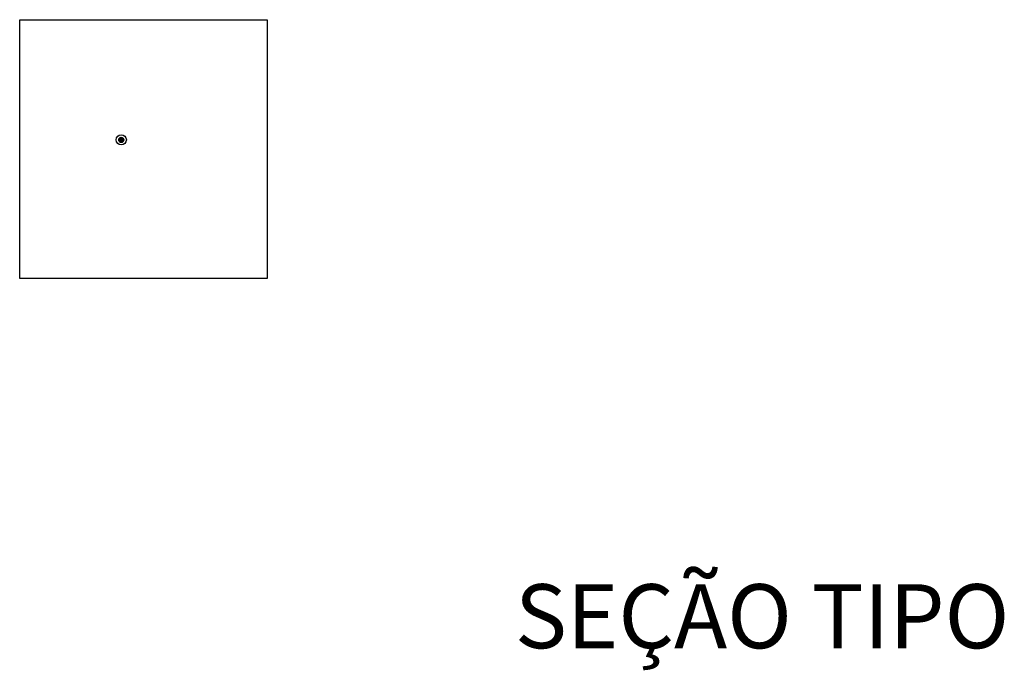
# Model space of a CAD drawing. Units: metres. Extents: x 186120 to 186525, y 1675813 to 1676124.
# Drawn here: x 186150 to 186273, y 1676043 to 1676124 of the extents above; entities that cross this region are included whole.
import ezdxf

# ---------------------------------------------------------------- set-up
doc = ezdxf.new("R2010")
doc.units = ezdxf.units.M
doc.header["$LTSCALE"] = 10
doc.header["$MEASUREMENT"] = 0
doc.layers.add('1-Texto', color=7, linetype='Continuous')
doc.layers.add('AuxTopo', color=10, linetype='Continuous')
doc.styles.add('16mm', font='romans', dxfattribs={"height": 8})

# ---------------------------------------------------------------- blocks, each defined once
blk = doc.blocks.new('*X1')
for p, q in [((69.5, 22.75), (70, 22.75)), ((69.502, 22.781), (69.998, 22.781)), ((69.502, 22.719), (69.998, 22.719)), ((69.508, 22.812), (69.992, 22.812)), ((69.508, 22.688), (69.992, 22.688)), ((69.518, 22.844), (69.982, 22.844)), ((69.518, 22.656), (69.982, 22.656)), ((69.533, 22.875), (69.967, 22.875)), ((69.533, 22.625), (69.967, 22.625)), ((69.555, 22.906), (69.945, 22.906)), ((69.555, 22.594), (69.945, 22.594)), ((69.585, 22.938), (69.915, 22.938)), ((69.585, 22.562), (69.915, 22.562)), ((69.629, 22.969), (69.871, 22.969)), ((69.629, 22.531), (69.871, 22.531))]:
    blk.add_line(p, q)
blk = doc.blocks.new('dh')
for radius in [0.00127, 0.000635]:
    blk.add_circle((0, 0), radius)
at = {"xscale": 0.002540000000000001, "yscale": 0.002540000000000001, "zscale": 0.002540000000000001}
blk.add_blockref('*X1', (-0.177165, -0.057785), dxfattribs=at)

msp = doc.modelspace()

# ---------------------------------------------------------------- linework, layer by layer
at = {"layer": '1-Texto'}
msp.add_lwpolyline([(186149.789, 1676124.443), (186180.73, 1676124.443), (186180.73, 1676092.1), (186149.789, 1676092.1)], close=True, dxfattribs=at)

# ---------------------------------------------------------------- block references
at = {"layer": 'AuxTopo', "xscale": 500, "yscale": 500}
msp.add_blockref('dh', (186162.494, 1676109.428), dxfattribs=at)

# ---------------------------------------------------------------- texts
at = {"layer": '1-Texto', "style": '16mm'}
msp.add_text('SEÇÃO TIPO', height=8, dxfattribs=at).set_placement((186211.709, 1676045.886))

doc.saveas('drawing.dxf')
